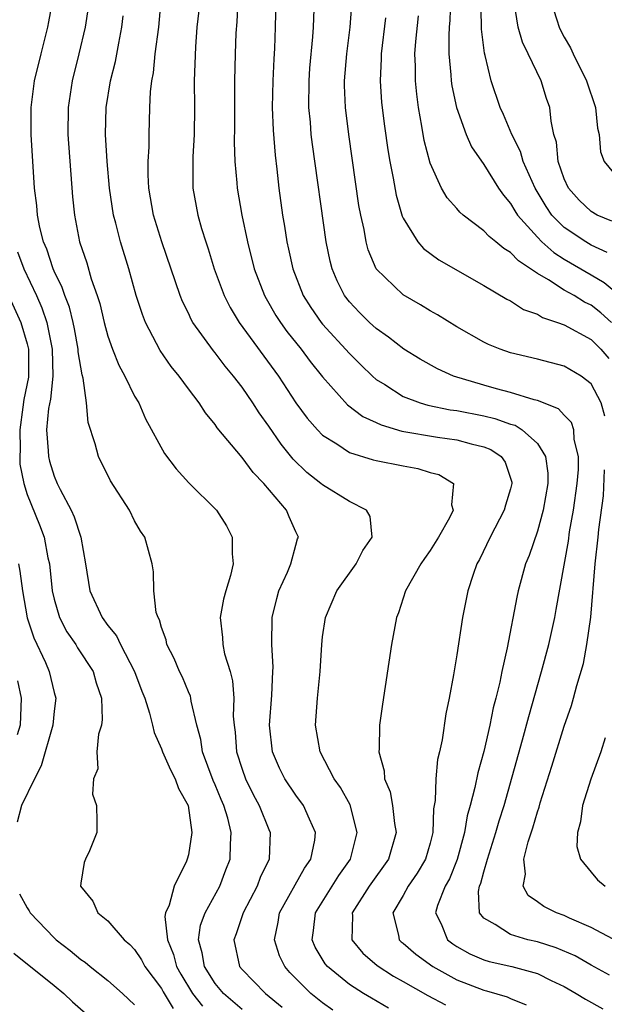
# Model space of a CAD drawing. Units: inches. Extents: x 2577000 to 2580000, y 1497000 to 1500000.
# Drawn here: x 2578026 to 2578070, y 1497076 to 1497150 of the extents above; entities that cross this region are included whole.
import ezdxf

# ---------------------------------------------------------------- set-up
doc = ezdxf.new("R2010")
doc.units = ezdxf.units.IN
doc.header["$MEASUREMENT"] = 0
doc.layers.add('LD25771497_2ft', color=3, linetype='Continuous')

msp = doc.modelspace()

# ---------------------------------------------------------------- linework, layer by layer
at = {"layer": 'LD25771497_2ft'}
for points, elevation in [([(2578045.609, 1497155), (2578045.464, 1497149), (2578045.408, 1497147.408), (2578045.358, 1497146.641), (2578045.284, 1497145), (2578045.251, 1497143), (2578045.315, 1497141.315), (2578045.459, 1497139.459), (2578045.59, 1497138.41), (2578045.736, 1497137), (2578046.005, 1497135), (2578046.159, 1497134.159), (2578046.332, 1497133), (2578046.462, 1497132.462), (2578046.775, 1497131), (2578047.555, 1497129), (2578048.114, 1497128.114), (2578048.901, 1497127), (2578049, 1497126.88), (2578051, 1497124.689), (2578051.841, 1497123.841), (2578052.716, 1497123), (2578053, 1497122.751), (2578053.639, 1497122.361), (2578055, 1497121.485), (2578056.267, 1497121), (2578056.831, 1497120.831), (2578058.497, 1497120.497), (2578059, 1497120.436), (2578061, 1497120.036), (2578061.836, 1497119.836), (2578063, 1497119.421), (2578063.331, 1497119.331), (2578063.871, 1497119), (2578065, 1497117.974), (2578065.608, 1497117), (2578065.775, 1497115.775), (2578065.771, 1497115), (2578065.425, 1497113), (2578065, 1497111.443), (2578064.371, 1497109.629), (2578064.113, 1497109), (2578063.576, 1497107), (2578063.47, 1497106.53), (2578062.754, 1497102.754), (2578062.358, 1497101), (2578062.206, 1497100.206), (2578061.908, 1497099), (2578061.711, 1497098.288), (2578061.456, 1497097), (2578061, 1497095.031), (2578060.551, 1497093.449), (2578060.346, 1497092.346), (2578059.992, 1497091), (2578059.767, 1497090.233), (2578059.565, 1497089), (2578059.019, 1497086.981), (2578058.449, 1497085.552), (2578058.134, 1497085), (2578057.561, 1497083.561), (2578057.407, 1497083), (2578057.818, 1497082.181), (2578058.311, 1497081), (2578058.698, 1497080.698), (2578059, 1497080.501), (2578059.957, 1497079.957), (2578061, 1497079.514), (2578061.392, 1497079.391), (2578063.094, 1497079), (2578065, 1497078.48), (2578066.029, 1497077.971), (2578067, 1497077.523), (2578067.891, 1497077), (2578068.569, 1497076.569), (2578069.866, 1497075.866)], 9456), ([(2578043, 1497075.811), (2578041.629, 1497077), (2578041, 1497077.731), (2578040.192, 1497079), (2578040.037, 1497080.036), (2578039.75, 1497081), (2578039.91, 1497082.09), (2578040.247, 1497083), (2578041.338, 1497085), (2578041.786, 1497086.214), (2578042.103, 1497087), (2578042.134, 1497088.134), (2578042.197, 1497089), (2578041.939, 1497090.061), (2578041.646, 1497091), (2578041.444, 1497091.444), (2578041, 1497092.551), (2578040.86, 1497092.86), (2578040.062, 1497095), (2578039.929, 1497095.929), (2578039.629, 1497097), (2578039.212, 1497098.788), (2578039.19, 1497099), (2578039.15, 1497099.15), (2578039, 1497099.479), (2578038.556, 1497100.556), (2578038.344, 1497101), (2578037.945, 1497101.945), (2578037.402, 1497103), (2578037.341, 1497103.341), (2578037, 1497104.267), (2578036.842, 1497104.842), (2578036.744, 1497105), (2578036.612, 1497105.388), (2578036.424, 1497107), (2578036.408, 1497108.408), (2578036.301, 1497109), (2578035.759, 1497111), (2578035.445, 1497111.446), (2578035, 1497112.22), (2578034.612, 1497113), (2578033.195, 1497115.195), (2578032.297, 1497117), (2578032.059, 1497117.942), (2578031.545, 1497119.545), (2578031.422, 1497121), (2578031.163, 1497122.837), (2578031.085, 1497123.085), (2578030.806, 1497124.806), (2578030.801, 1497125), (2578030.521, 1497126.521), (2578030.418, 1497127), (2578030.137, 1497128.137), (2578029.796, 1497129), (2578029.609, 1497129.609), (2578029, 1497130.823), (2578028.924, 1497131), (2578028.453, 1497132.453), (2578028.213, 1497133), (2578027.938, 1497134.062), (2578027.76, 1497135), (2578027.71, 1497135.71), (2578027.544, 1497137), (2578027.302, 1497141), (2578027.289, 1497143), (2578027.547, 1497145), (2578028.028, 1497147), (2578028.533, 1497149), (2578028.616, 1497149.384), (2578028.905, 1497151)], 9468), ([(2578053.908, 1497075.908), (2578052.639, 1497076.64), (2578052.05, 1497077), (2578051, 1497077.672), (2578049.369, 1497079), (2578049.201, 1497079.201), (2578048.452, 1497080.452), (2578048.223, 1497081), (2578048.321, 1497081.679), (2578048.46, 1497083), (2578050.211, 1497085.789), (2578051.077, 1497087), (2578051.585, 1497089), (2578051.043, 1497091.043), (2578050.338, 1497092.338), (2578049.861, 1497093), (2578048.813, 1497095), (2578048.477, 1497097), (2578048.612, 1497099), (2578048.808, 1497101), (2578048.933, 1497103), (2578049, 1497103.581), (2578049.205, 1497105), (2578050.062, 1497107), (2578051.488, 1497109), (2578051.989, 1497110.011), (2578052.678, 1497111), (2578052.53, 1497112.53), (2578052.256, 1497113), (2578051, 1497113.657), (2578049, 1497114.886), (2578048.875, 1497115), (2578047.826, 1497115.826), (2578046.816, 1497116.816), (2578045.917, 1497117.917), (2578045, 1497119.256), (2578044.263, 1497120.263), (2578043.801, 1497121), (2578043, 1497122.181), (2578042.371, 1497123), (2578041.743, 1497123.743), (2578041, 1497124.725), (2578040.87, 1497124.87), (2578039.342, 1497127), (2578039.217, 1497127.217), (2578039, 1497127.69), (2578038.565, 1497128.565), (2578038.397, 1497129), (2578037.024, 1497133), (2578036.412, 1497135), (2578036.062, 1497137), (2578036.013, 1497137.987), (2578036.018, 1497139), (2578036.09, 1497140.09), (2578036.087, 1497141), (2578036.128, 1497143), (2578036.169, 1497144.169), (2578036.27, 1497145), (2578036.398, 1497145.603), (2578036.539, 1497147), (2578036.794, 1497149), (2578036.987, 1497151)], 9462), ([(2578042.673, 1497151), (2578042.602, 1497149.399), (2578042.547, 1497148.547), (2578042.494, 1497147), (2578042.439, 1497145), (2578042.426, 1497143), (2578042.438, 1497141.562), (2578042.422, 1497140.422), (2578042.468, 1497139), (2578042.609, 1497137.391), (2578042.63, 1497137), (2578042.976, 1497135), (2578043.407, 1497133), (2578043.914, 1497131), (2578044.669, 1497129), (2578044.784, 1497128.784), (2578045.522, 1497127.522), (2578045.857, 1497127), (2578046.334, 1497126.334), (2578047.399, 1497125), (2578048.083, 1497124.082), (2578049, 1497122.936), (2578050.864, 1497120.863), (2578051.994, 1497119.994), (2578053, 1497119.54), (2578053.358, 1497119.358), (2578054.891, 1497118.891), (2578057.552, 1497118.448), (2578059, 1497118.254), (2578060.055, 1497117.945), (2578061, 1497117.725), (2578061.518, 1497117.518), (2578062.304, 1497117), (2578062.584, 1497116.583), (2578063, 1497115.383), (2578063.089, 1497115.089), (2578063.102, 1497115), (2578063, 1497114.59), (2578062.611, 1497113.389), (2578062.517, 1497113), (2578061.487, 1497111), (2578060.677, 1497109.323), (2578060.493, 1497109), (2578060.206, 1497108.206), (2578059.804, 1497107), (2578059.413, 1497105), (2578059, 1497102.23), (2578058.749, 1497100.748), (2578058.425, 1497099), (2578058.178, 1497097.822), (2578057.897, 1497095.897), (2578057.702, 1497095), (2578057.562, 1497094.438), (2578057.421, 1497093), (2578057.374, 1497091.373), (2578057.253, 1497090.747), (2578057.201, 1497089), (2578057, 1497088.197), (2578056.665, 1497087), (2578056.048, 1497085.951), (2578055.376, 1497085), (2578055, 1497084.303), (2578054.227, 1497083), (2578054.652, 1497081.348), (2578054.705, 1497081), (2578054.855, 1497080.855), (2578055, 1497080.746), (2578055.931, 1497079.931), (2578057.217, 1497079), (2578059, 1497078.021), (2578061, 1497077.245), (2578061.2, 1497077.2), (2578062.737, 1497076.737), (2578063, 1497076.613), (2578064.156, 1497076.156)], 9458), ([(2578070.362, 1497078.362), (2578069, 1497079.114), (2578067.798, 1497079.799), (2578066.402, 1497080.402), (2578065, 1497080.837), (2578064.286, 1497081), (2578063, 1497081.385), (2578061.859, 1497082.141), (2578061, 1497082.603), (2578060.675, 1497083), (2578060.6, 1497084.6), (2578060.688, 1497085), (2578060.783, 1497085.217), (2578061, 1497086.065), (2578061.27, 1497087), (2578061.908, 1497089), (2578062.148, 1497089.851), (2578062.51, 1497091), (2578063.892, 1497095.892), (2578064.353, 1497097.647), (2578065.308, 1497101), (2578065.839, 1497103), (2578066.287, 1497105), (2578066.404, 1497105.596), (2578067.308, 1497110.692), (2578067.394, 1497111.394), (2578067.678, 1497113), (2578067.949, 1497115), (2578068.049, 1497116.049), (2578068.053, 1497117), (2578067.729, 1497118.271), (2578067.705, 1497119), (2578067.529, 1497119.53), (2578067, 1497120.076), (2578066.565, 1497120.565), (2578065, 1497121.191), (2578064.758, 1497121.242), (2578063, 1497121.785), (2578061.942, 1497122.058), (2578061, 1497122.327), (2578058.757, 1497123), (2578057.544, 1497123.544), (2578056.259, 1497124.259), (2578055.047, 1497125), (2578053.905, 1497125.904), (2578053, 1497126.535), (2578052.502, 1497127), (2578051.748, 1497127.748), (2578051, 1497128.531), (2578050.634, 1497129), (2578050.086, 1497130.086), (2578049.699, 1497131), (2578049.556, 1497131.556), (2578049.257, 1497133), (2578048.243, 1497140.243), (2578048.154, 1497141), (2578048.089, 1497141.911), (2578047.983, 1497143), (2578047.993, 1497145), (2578048.057, 1497145.943), (2578048.27, 1497148.27), (2578048.314, 1497149), (2578048.393, 1497151)], 9454), ([(2578070.025, 1497120.025), (2578069.755, 1497121), (2578069, 1497122.413), (2578068.259, 1497123), (2578067, 1497123.731), (2578065, 1497124.265), (2578063, 1497124.737), (2578062.234, 1497125), (2578061.353, 1497125.353), (2578061, 1497125.524), (2578059, 1497126.666), (2578057.555, 1497127.555), (2578057, 1497127.867), (2578056.298, 1497128.299), (2578055, 1497129.043), (2578053, 1497130.997), (2578052.404, 1497132.404), (2578052.249, 1497133), (2578052.09, 1497133.91), (2578051.836, 1497135), (2578051.708, 1497135.708), (2578050.941, 1497141), (2578050.703, 1497143), (2578050.64, 1497144.64), (2578050.639, 1497145), (2578050.795, 1497147), (2578051.05, 1497149), (2578051.205, 1497151)], 9452), ([(2578058.526, 1497151), (2578058.475, 1497149.526), (2578058.424, 1497149), (2578058.388, 1497148.388), (2578058.411, 1497147), (2578058.559, 1497145.441), (2578058.576, 1497145), (2578058.625, 1497144.625), (2578058.959, 1497143), (2578059.681, 1497141), (2578060.09, 1497140.09), (2578061, 1497138.776), (2578062.102, 1497137), (2578062.472, 1497136.472), (2578063, 1497135.864), (2578063.31, 1497135.31), (2578063.512, 1497135), (2578065, 1497133.34), (2578065.338, 1497133), (2578066.209, 1497132.209), (2578067, 1497131.71), (2578069, 1497130.55), (2578069.963, 1497129.963), (2578071, 1497129.111)], 9446), ([(2578070.199, 1497132.199), (2578069, 1497132.764), (2578068.599, 1497133), (2578067, 1497134.078), (2578066.081, 1497135), (2578065.641, 1497135.641), (2578064.822, 1497137), (2578063.943, 1497139), (2578063.738, 1497139.738), (2578063.09, 1497141), (2578062.478, 1497142.478), (2578062.232, 1497143), (2578061.56, 1497145), (2578061.117, 1497146.883), (2578061.062, 1497147.062), (2578060.836, 1497148.836), (2578060.84, 1497149.16), (2578060.773, 1497151)], 9444), ([(2578065.961, 1497151), (2578066.45, 1497149.55), (2578066.614, 1497149), (2578066.733, 1497148.733), (2578067, 1497148.245), (2578067.462, 1497147.462), (2578067.669, 1497147), (2578068.664, 1497145), (2578069.321, 1497143), (2578069.469, 1497141.469), (2578069.586, 1497141), (2578069.707, 1497139.707), (2578069.973, 1497139), (2578071, 1497137.722)], 9440), ([(2578031.529, 1497150.47), (2578031.31, 1497149), (2578030.852, 1497147), (2578030.359, 1497145), (2578030.055, 1497143), (2578030.028, 1497141), (2578030.364, 1497136.364), (2578030.51, 1497135), (2578030.897, 1497133), (2578031.427, 1497131.427), (2578031.763, 1497130.237), (2578032.209, 1497129), (2578032.402, 1497128.402), (2578032.733, 1497127), (2578033, 1497125.983), (2578033.345, 1497125), (2578033.812, 1497123.812), (2578034.261, 1497123), (2578035, 1497121.505), (2578035.301, 1497121), (2578035.817, 1497119.818), (2578037.233, 1497117.233), (2578038.084, 1497116.084), (2578039.045, 1497115.045), (2578041.105, 1497113), (2578041.832, 1497111.831), (2578042.275, 1497111), (2578042.252, 1497109.748), (2578042.329, 1497109), (2578042.134, 1497108.134), (2578041.786, 1497107), (2578041.626, 1497106.374), (2578041.366, 1497105), (2578041.533, 1497103.533), (2578041.556, 1497103), (2578041.703, 1497102.297), (2578042.111, 1497101), (2578042.298, 1497100.298), (2578042.389, 1497099), (2578042.35, 1497097.65), (2578042.403, 1497097), (2578042.477, 1497096.477), (2578042.593, 1497095), (2578043, 1497093.713), (2578043.248, 1497093), (2578043.828, 1497091.828), (2578044.28, 1497091), (2578045, 1497089.206), (2578045.099, 1497089), (2578045.009, 1497087), (2578044.359, 1497085.641), (2578044.114, 1497085), (2578043.072, 1497083), (2578042.562, 1497081.438), (2578042.395, 1497081), (2578042.812, 1497079), (2578043, 1497078.78), (2578044.741, 1497077), (2578045.981, 1497075.981)], 9466), ([(2578039.77, 1497150.23), (2578039.643, 1497149), (2578039.527, 1497147.527), (2578039.436, 1497145), (2578039.462, 1497143), (2578039.444, 1497141), (2578039.331, 1497139.331), (2578039.323, 1497139), (2578039.341, 1497138.658), (2578039.341, 1497137), (2578039.715, 1497135), (2578039.991, 1497134.008), (2578040.294, 1497133), (2578040.471, 1497132.471), (2578040.916, 1497131), (2578041.657, 1497129), (2578042.108, 1497128.108), (2578042.785, 1497127), (2578045.703, 1497123), (2578047, 1497121.005), (2578047.858, 1497119.859), (2578048.61, 1497119), (2578049, 1497118.597), (2578050.048, 1497117.952), (2578051, 1497117.316), (2578052.771, 1497116.771), (2578053, 1497116.713), (2578055, 1497116.301), (2578056.103, 1497116.102), (2578057, 1497115.819), (2578057.657, 1497115.657), (2578058.736, 1497115), (2578058.588, 1497113.412), (2578058.711, 1497113), (2578058.44, 1497112.44), (2578057.631, 1497111), (2578057, 1497109.995), (2578056.583, 1497109.418), (2578056.306, 1497109), (2578055.167, 1497107), (2578054.643, 1497105.357), (2578054.5, 1497105), (2578054.136, 1497103), (2578053.45, 1497098.55), (2578053.246, 1497097), (2578053.217, 1497095.218), (2578053.195, 1497095), (2578053.577, 1497093.577), (2578053.6, 1497093), (2578054.023, 1497092.023), (2578054.193, 1497091), (2578054.348, 1497089.653), (2578054.474, 1497089), (2578053.909, 1497087), (2578052.47, 1497085), (2578051.194, 1497083), (2578051.222, 1497082.778), (2578051.187, 1497081), (2578052.005, 1497080.006), (2578053.072, 1497079.072), (2578054.282, 1497078.283), (2578055, 1497077.893), (2578056.839, 1497076.839), (2578058.144, 1497076.144)], 9460), ([(2578070.531, 1497134.531), (2578069.448, 1497135), (2578069, 1497135.268), (2578068.109, 1497136.109), (2578067.305, 1497137), (2578067, 1497137.699), (2578066.554, 1497139), (2578066.427, 1497140.427), (2578066.232, 1497141), (2578066.014, 1497141.986), (2578065.924, 1497143), (2578065.684, 1497143.684), (2578065.267, 1497145), (2578064.314, 1497147), (2578063.879, 1497147.879), (2578063.563, 1497149), (2578063.292, 1497150.707)], 9442), ([(2578049.752, 1497075.752), (2578049, 1497076.291), (2578048.123, 1497077), (2578047, 1497078.122), (2578046.57, 1497078.57), (2578046.186, 1497079), (2578045.797, 1497079.797), (2578045.424, 1497081), (2578045.693, 1497082.307), (2578045.79, 1497083), (2578047.662, 1497086.338), (2578048.134, 1497087), (2578048.414, 1497088.414), (2578048.482, 1497089), (2578048.018, 1497089.982), (2578047.578, 1497091), (2578047, 1497091.78), (2578046.184, 1497093), (2578045.797, 1497093.797), (2578045.273, 1497095), (2578045.039, 1497097), (2578045.214, 1497099.214), (2578045.304, 1497101), (2578045.309, 1497101.309), (2578045.211, 1497103), (2578045.243, 1497105), (2578045.581, 1497106.419), (2578045.748, 1497107), (2578046.393, 1497108.393), (2578046.637, 1497109), (2578047, 1497110.398), (2578047.137, 1497110.864), (2578047.193, 1497111), (2578047, 1497111.402), (2578046.512, 1497112.512), (2578046.315, 1497113), (2578044.616, 1497115), (2578043.816, 1497115.816), (2578043, 1497116.932), (2578041.154, 1497119.154), (2578041, 1497119.392), (2578040.268, 1497120.268), (2578039.808, 1497121), (2578039, 1497122.043), (2578038.309, 1497123), (2578037.718, 1497123.718), (2578036.902, 1497124.902), (2578035.814, 1497127), (2578035.582, 1497127.582), (2578035.125, 1497129), (2578034.56, 1497131), (2578033.956, 1497133), (2578033.609, 1497134.391), (2578033.436, 1497135), (2578033.12, 1497137), (2578032.944, 1497139), (2578032.831, 1497141), (2578032.877, 1497143), (2578033.205, 1497145), (2578033.566, 1497146.434), (2578033.812, 1497147.812), (2578034.054, 1497149), (2578034.153, 1497149.847)], 9464), ([(2578053.694, 1497149.694), (2578053.35, 1497147), (2578053.35, 1497146.651), (2578053.277, 1497145), (2578053.393, 1497143.393), (2578053.615, 1497141.615), (2578053.862, 1497139.861), (2578054.002, 1497139), (2578054.251, 1497137.749), (2578054.469, 1497136.469), (2578054.922, 1497134.923), (2578055, 1497134.756), (2578056.085, 1497133), (2578056.507, 1497132.507), (2578057.665, 1497131.665), (2578061, 1497129.75), (2578062.726, 1497128.726), (2578063, 1497128.595), (2578063.966, 1497127.966), (2578065, 1497127.62), (2578065.375, 1497127.375), (2578066.504, 1497127), (2578067, 1497126.813), (2578069, 1497125.717), (2578069.728, 1497125), (2578070.311, 1497124.311)], 9450), ([(2578070.511, 1497127), (2578069.715, 1497127.715), (2578069, 1497128.275), (2578068.512, 1497128.512), (2578067.723, 1497129), (2578067, 1497129.401), (2578065.832, 1497130.168), (2578065, 1497130.649), (2578064.493, 1497131), (2578063.579, 1497131.579), (2578063, 1497132.204), (2578062.494, 1497132.494), (2578061.912, 1497133), (2578061.397, 1497133.397), (2578061, 1497133.834), (2578059.466, 1497135), (2578059.22, 1497135.22), (2578059, 1497135.489), (2578058.284, 1497136.284), (2578057.864, 1497137), (2578057, 1497138.859), (2578056.553, 1497140.553), (2578056.391, 1497141.609), (2578056.138, 1497143), (2578056.007, 1497144.007), (2578055.909, 1497145), (2578055.911, 1497146.089), (2578055.877, 1497147), (2578055.936, 1497147.936), (2578056.153, 1497149.847)], 9448), ([(2578026.266, 1497132.266), (2578026.747, 1497131), (2578027.686, 1497129), (2578028.092, 1497128.092), (2578028.455, 1497127), (2578028.866, 1497125), (2578028.91, 1497123), (2578028.728, 1497121.272), (2578028.592, 1497120.592), (2578028.435, 1497119), (2578028.57, 1497117.429), (2578028.584, 1497117), (2578028.663, 1497116.663), (2578029, 1497115.552), (2578029.233, 1497115), (2578029.455, 1497114.545), (2578030.278, 1497113), (2578030.507, 1497112.508), (2578030.99, 1497111), (2578031.338, 1497109), (2578031.657, 1497107), (2578032.581, 1497105), (2578033, 1497104.417), (2578033.643, 1497103.643), (2578033.94, 1497103), (2578034.985, 1497101), (2578035.535, 1497099.535), (2578035.754, 1497099), (2578036.104, 1497097.896), (2578036.322, 1497097), (2578036.442, 1497096.442), (2578037, 1497095.215), (2578037.074, 1497095), (2578037.669, 1497093.669), (2578038.021, 1497093), (2578038.274, 1497092.274), (2578038.986, 1497091), (2578039.258, 1497089), (2578039, 1497087.323), (2578038.924, 1497087), (2578038.87, 1497086.869), (2578037.942, 1497085), (2578037.566, 1497083.566), (2578037.307, 1497083), (2578037.259, 1497082.741), (2578037.446, 1497081), (2578037.902, 1497079.903), (2578038.129, 1497079), (2578038.432, 1497078.432), (2578039.316, 1497077), (2578040.05, 1497076.05)], 9470), ([(2578025, 1497130.319), (2578026.535, 1497127), (2578027, 1497125.401), (2578027.1, 1497125), (2578027.089, 1497122.912), (2578026.743, 1497121.258), (2578026.681, 1497120.681), (2578026.444, 1497119), (2578026.476, 1497117.524), (2578026.438, 1497117), (2578026.443, 1497116.443), (2578026.738, 1497115), (2578027, 1497114.18), (2578027.919, 1497111.919), (2578028.256, 1497111), (2578028.535, 1497109.465), (2578028.647, 1497109), (2578028.854, 1497107), (2578029, 1497106.373), (2578029.411, 1497105), (2578029.955, 1497103.955), (2578030.614, 1497103), (2578030.755, 1497102.755), (2578031.913, 1497101), (2578032.145, 1497100.145), (2578032.543, 1497099), (2578032.592, 1497097.408), (2578032.534, 1497097), (2578032.317, 1497096.317), (2578032.192, 1497095), (2578032.258, 1497093.742), (2578031.938, 1497093), (2578031.856, 1497091.855), (2578032.166, 1497091), (2578032.18, 1497089.82), (2578032.172, 1497089), (2578031.639, 1497087.638), (2578031.338, 1497087), (2578031.251, 1497086.749), (2578031, 1497085.228), (2578030.975, 1497085), (2578031.88, 1497083.88), (2578032.264, 1497083), (2578033, 1497082.414), (2578034.223, 1497081), (2578034.65, 1497080.65), (2578035, 1497080.28), (2578035.507, 1497079.507), (2578035.769, 1497079), (2578037, 1497077.36), (2578037.125, 1497077.125), (2578037.879, 1497075.878)], 9472), ([(2578071, 1497080.845), (2578069, 1497081.924), (2578067.383, 1497082.617), (2578067, 1497082.802), (2578066.417, 1497083), (2578065.474, 1497083.474), (2578065, 1497083.831), (2578064.306, 1497084.306), (2578063.927, 1497085), (2578064.109, 1497085.891), (2578063.993, 1497087), (2578064.306, 1497088.306), (2578064.661, 1497089.339), (2578065, 1497090.537), (2578065.122, 1497090.878), (2578065.212, 1497091.212), (2578066.075, 1497093.925), (2578067, 1497096.916), (2578067.534, 1497098.466), (2578067.693, 1497099), (2578067.939, 1497099.94), (2578068.42, 1497101.58), (2578068.69, 1497103), (2578068.972, 1497105.028), (2578069.297, 1497109), (2578069.531, 1497111), (2578069.573, 1497111.573), (2578069.928, 1497114.072), (2578070.003, 1497116.003)], 9452), ([(2578026.349, 1497109), (2578026.46, 1497108.46), (2578026.64, 1497107), (2578026.99, 1497104.99), (2578027.487, 1497103.487), (2578028.351, 1497101.649), (2578028.635, 1497101), (2578029, 1497099.417), (2578029.118, 1497099), (2578029, 1497098.036), (2578028.905, 1497097), (2578028.047, 1497093.952), (2578027.534, 1497093), (2578026.574, 1497091), (2578026.247, 1497089.753)], 9474), ([(2578026.281, 1497100.281), (2578026.543, 1497099), (2578026.483, 1497097), (2578026.259, 1497096.259)], 9476), ([(2578070.039, 1497096.039), (2578069.72, 1497095), (2578068.969, 1497092.969), (2578068.354, 1497091), (2578068.208, 1497089.792), (2578067.976, 1497089), (2578067.941, 1497087.941), (2578068.215, 1497087), (2578069, 1497086.028), (2578069.471, 1497085.471), (2578070.032, 1497085)], 9450), ([(2578026.414, 1497084.413), (2578027, 1497083.368), (2578027.145, 1497083.145), (2578027.215, 1497083), (2578029, 1497081.153), (2578029.166, 1497081), (2578030.205, 1497080.205), (2578031, 1497079.536), (2578031.325, 1497079.326), (2578031.695, 1497079), (2578033, 1497077.961), (2578034.084, 1497077), (2578035, 1497076.148)], 9474), ([(2578025.995, 1497079.995), (2578029, 1497077.594), (2578029.716, 1497077), (2578030.382, 1497076.382), (2578031.942, 1497075)], 9476)]:
    msp.add_lwpolyline(points, dxfattribs=dict(at, elevation=elevation))

doc.saveas('drawing.dxf')
